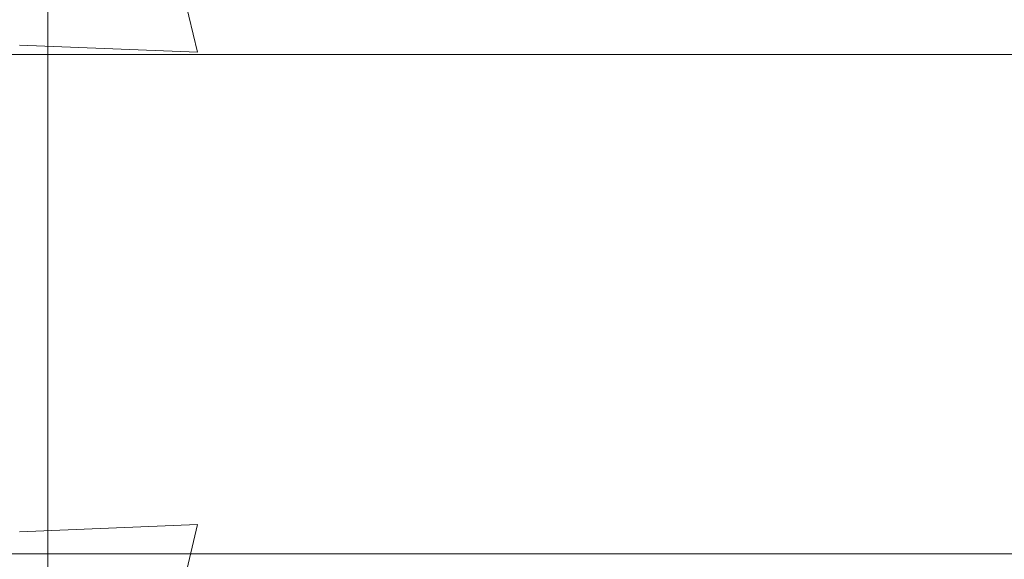
# Model space of a CAD drawing. Extents: x -1194 to 0, y -1122 to 0.
# Drawn here: x -333 to -323, y -788 to -782 of the extents above; entities that cross this region are included whole.
import ezdxf

# ---------------------------------------------------------------- set-up
doc = ezdxf.new("R2010")
doc.units = 0
doc.header["$LTSCALE"] = 500
doc.header["$MEASUREMENT"] = 0
doc.layers.add('CHROM', color=253, linetype='Continuous')
doc.layers.add('SZKLO02', color=124, linetype='Continuous')

msp = doc.modelspace()

# ---------------------------------------------------------------- linework, layer by layer
at = {"layer": 'CHROM', "lineweight": 0}
for points, invisible_edges in [([(-328.7485, -781.5387, 1898.8354), (-328.7485, -782.3529, 1898.8794), (-326.6434, -782.3505, 1899.4296), (-326.6434, -781.5338, 1899.4001)], 15), ([(-326.6434, -781.5338, 1899.4001), (-326.6434, -782.3505, 1899.4296), (-324.4453, -782.348, 1899.6129), (-324.4453, -781.5315, 1899.5884)], 15), ([(-322.2473, -782.3505, 1899.4296), (-322.2473, -781.5338, 1899.4001), (-324.4453, -781.5315, 1899.5884), (-324.4453, -782.348, 1899.6129)], 15), ([(-332.3207, -782.37, 1896.6739), (-332.3207, -781.5631, 1896.5737), (-333.6019, -781.5803, 1894.8794), (-333.6019, -782.3822, 1895.0211)], 15), ([(-332.3207, -781.5631, 1896.5737), (-332.3207, -782.37, 1896.6739), (-330.6728, -782.3603, 1897.9602), (-330.6728, -781.5485, 1897.8942)], 14), ([(-330.6728, -781.5485, 1897.8942), (-330.6728, -782.3603, 1897.9602), (-328.7485, -782.3529, 1898.8794), (-328.7485, -781.5387, 1898.8354)], 15), ([(-332.5946, -782.5681, 1876.0575), (-333.2694, -781.771, 1875.0209), (-331.02, -782.0472, 1875.7128), (-330.8807, -782.6365, 1876.1478)], 3), ([(-330.8807, -782.6365, 1876.1478), (-331.02, -782.0472, 1875.7128), (-328.8757, -782.1915, 1876.1285), (-328.8219, -782.744, 1876.3729)], 13), ([(-328.8219, -782.744, 1876.3729), (-328.8757, -782.1915, 1876.1285), (-326.6751, -782.2722, 1876.3656), (-326.658, -782.8077, 1876.5172)], 15), ([(-326.658, -782.8077, 1876.5172), (-326.6751, -782.2722, 1876.3656), (-324.4453, -782.2966, 1876.4413), (-324.4453, -782.8297, 1876.5709)], 15), ([(-322.2179, -782.2722, 1876.3656), (-322.2326, -782.8077, 1876.5172), (-324.4453, -782.8297, 1876.5709), (-324.4453, -782.2966, 1876.4413)], 15), ([(-332.3207, -783.2039, 1896.7449), (-332.3207, -782.37, 1896.6739), (-333.6019, -782.3822, 1895.0211), (-333.6019, -783.2111, 1895.1238)], 15), ([(-332.3207, -782.37, 1896.6739), (-332.3207, -783.2039, 1896.7449), (-330.6728, -783.1988, 1898.0065), (-330.6728, -782.3603, 1897.9602)], 14), ([(-330.6728, -782.3603, 1897.9602), (-330.6728, -783.1988, 1898.0065), (-328.7485, -783.1941, 1898.9087), (-328.7485, -782.3529, 1898.8794)], 15), ([(-328.7485, -782.3529, 1898.8794), (-328.7485, -783.1941, 1898.9087), (-326.6434, -783.1915, 1899.4491), (-326.6434, -782.3505, 1899.4296)], 15), ([(-326.6434, -782.3505, 1899.4296), (-326.6434, -783.1915, 1899.4491), (-324.4453, -783.1915, 1899.63), (-324.4453, -782.348, 1899.6129)], 15), ([(-322.2473, -783.1915, 1899.4491), (-322.2473, -782.3505, 1899.4296), (-324.4453, -782.348, 1899.6129), (-324.4453, -783.1915, 1899.63)], 15), ([(-333.7169, -782.6169, 1876.3191), (-332.5946, -782.5681, 1876.0575), (-332.2376, -783.3334, 1876.5073), (-333.4137, -783.3529, 1876.6711)], 15), ([(-332.2376, -783.3334, 1876.5073), (-332.5946, -782.5681, 1876.0575), (-330.8807, -782.6365, 1876.1478), (-330.6239, -783.3625, 1876.5024)], 15), ([(-330.6239, -783.3625, 1876.5024), (-330.8807, -782.6365, 1876.1478), (-328.8219, -782.744, 1876.3729), (-328.7045, -783.4116, 1876.5758)], 15), ([(-328.7045, -783.4116, 1876.5758), (-328.8219, -782.744, 1876.3729), (-326.658, -782.8077, 1876.5172), (-326.619, -783.4507, 1876.6442)], 15), ([(-326.619, -783.4507, 1876.6442), (-326.658, -782.8077, 1876.5172), (-324.4453, -782.8297, 1876.5709), (-324.4453, -783.4679, 1876.6786)], 15), ([(-322.2326, -782.8077, 1876.5172), (-322.2741, -783.4507, 1876.6442), (-324.4453, -783.4679, 1876.6786), (-324.4453, -782.8297, 1876.5709)], 15), ([(-332.3207, -784.057, 1896.7888), (-332.3207, -783.2039, 1896.7449), (-333.6019, -783.2111, 1895.1238), (-333.6019, -784.062, 1895.1849)], 15), ([(-332.3207, -783.2039, 1896.7449), (-332.3207, -784.057, 1896.7888), (-330.6728, -784.0546, 1898.0359), (-330.6728, -783.1988, 1898.0065)], 14), ([(-330.6728, -783.1988, 1898.0065), (-330.6728, -784.0546, 1898.0359), (-328.7485, -784.0522, 1898.9282), (-328.7485, -783.1941, 1898.9087)], 15), ([(-328.7485, -783.1941, 1898.9087), (-328.7485, -784.0522, 1898.9282), (-326.6434, -784.0522, 1899.4613), (-326.6434, -783.1915, 1899.4491)], 15), ([(-326.6434, -783.1915, 1899.4491), (-326.6434, -784.0522, 1899.4613), (-324.4453, -784.0522, 1899.6396), (-324.4453, -783.1915, 1899.63)], 15), ([(-322.2473, -784.0522, 1899.4613), (-322.2473, -783.1915, 1899.4491), (-324.4453, -783.1915, 1899.63), (-324.4453, -784.0522, 1899.6396)], 15), ([(-333.4137, -783.3529, 1876.6711), (-332.2376, -783.3334, 1876.5073), (-332.0372, -784.1183, 1876.7372), (-333.2376, -784.1255, 1876.8621)], 15), ([(-332.0372, -784.1183, 1876.7372), (-332.2376, -783.3334, 1876.5073), (-330.6239, -783.3625, 1876.5024), (-330.4625, -784.128, 1876.6931)], 15), ([(-330.4625, -784.128, 1876.6931), (-330.6239, -783.3625, 1876.5024), (-328.7045, -783.4116, 1876.5758), (-328.6116, -784.1475, 1876.7006)], 15), ([(-328.6116, -784.1475, 1876.7006), (-328.7045, -783.4116, 1876.5758), (-326.619, -783.4507, 1876.6442), (-326.575, -784.1647, 1876.7323)], 15), ([(-326.575, -784.1647, 1876.7323), (-326.619, -783.4507, 1876.6442), (-324.4453, -783.4679, 1876.6786), (-324.4453, -784.1744, 1876.7518)], 15), ([(-322.2741, -783.4507, 1876.6442), (-322.3157, -784.1647, 1876.7323), (-324.4453, -784.1744, 1876.7518), (-324.4453, -783.4679, 1876.6786)], 15), ([(-332.3207, -784.9226, 1896.8036), (-332.3207, -784.057, 1896.7888), (-333.6019, -784.062, 1895.1849), (-333.6019, -784.9202, 1895.2045)], 15), ([(-332.3207, -784.057, 1896.7888), (-332.3207, -784.9226, 1896.8036), (-330.6728, -784.9226, 1898.0455), (-330.6728, -784.0546, 1898.0359)], 14), ([(-330.6728, -784.0546, 1898.0359), (-330.6728, -784.9226, 1898.0455), (-328.7485, -784.9226, 1898.9331), (-328.7485, -784.0522, 1898.9282)], 15), ([(-328.7485, -784.0522, 1898.9282), (-328.7485, -784.9226, 1898.9331), (-326.6434, -784.9226, 1899.4663), (-326.6434, -784.0522, 1899.4613)], 15), ([(-326.6434, -784.0522, 1899.4613), (-326.6434, -784.9226, 1899.4663), (-324.4453, -784.9226, 1899.6446), (-324.4453, -784.0522, 1899.6396)], 15), ([(-322.2473, -784.9226, 1899.4663), (-322.2473, -784.0522, 1899.4613), (-324.4453, -784.0522, 1899.6396), (-324.4453, -784.9226, 1899.6446)], 15), ([(-333.2376, -784.1255, 1876.8621), (-332.0372, -784.1183, 1876.7372), (-331.976, -784.9153, 1876.796), (-333.1814, -784.9153, 1876.9156)], 15), ([(-331.976, -784.9153, 1876.796), (-332.0372, -784.1183, 1876.7372), (-330.4625, -784.128, 1876.6931), (-330.4087, -784.9153, 1876.7471)], 15), ([(-330.4087, -784.9153, 1876.7471), (-330.4625, -784.128, 1876.6931), (-328.6116, -784.1475, 1876.7006), (-328.5701, -784.9153, 1876.7446)], 15), ([(-328.5701, -784.9153, 1876.7446), (-328.6116, -784.1475, 1876.7006), (-326.575, -784.1647, 1876.7323), (-326.5529, -784.9153, 1876.764)], 15), ([(-326.5529, -784.9153, 1876.764), (-326.575, -784.1647, 1876.7323), (-324.4453, -784.1744, 1876.7518), (-324.4453, -784.9153, 1876.7812)], 15), ([(-322.3157, -784.1647, 1876.7323), (-322.3377, -784.9153, 1876.764), (-324.4453, -784.9153, 1876.7812), (-324.4453, -784.1744, 1876.7518)], 15), ([(-332.3207, -785.7882, 1896.7888), (-332.3207, -784.9226, 1896.8036), (-333.6019, -784.9202, 1895.2045), (-333.6019, -785.7858, 1895.1849)], 15), ([(-332.0372, -785.7098, 1876.7372), (-333.2376, -785.7051, 1876.8621), (-333.1814, -784.9153, 1876.9156), (-331.976, -784.9153, 1876.796)], 15), ([(-332.3207, -784.9226, 1896.8036), (-332.3207, -785.7882, 1896.7888), (-330.6728, -785.7905, 1898.0359), (-330.6728, -784.9226, 1898.0455)], 14), ([(-332.0372, -785.7098, 1876.7372), (-331.976, -784.9153, 1876.796), (-330.4087, -784.9153, 1876.7471), (-330.4625, -785.7001, 1876.6931)], 15), ([(-330.6728, -784.9226, 1898.0455), (-330.6728, -785.7905, 1898.0359), (-328.7485, -785.7931, 1898.9282), (-328.7485, -784.9226, 1898.9331)], 15), ([(-330.4625, -785.7001, 1876.6931), (-330.4087, -784.9153, 1876.7471), (-328.5701, -784.9153, 1876.7446), (-328.6116, -785.683, 1876.7006)], 15), ([(-328.7485, -784.9226, 1898.9331), (-328.7485, -785.7931, 1898.9282), (-326.6434, -785.7955, 1899.4613), (-326.6434, -784.9226, 1899.4663)], 15), ([(-328.6116, -785.683, 1876.7006), (-328.5701, -784.9153, 1876.7446), (-326.5529, -784.9153, 1876.764), (-326.575, -785.6659, 1876.7323)], 15), ([(-326.6434, -784.9226, 1899.4663), (-326.6434, -785.7955, 1899.4613), (-324.4453, -785.7955, 1899.6396), (-324.4453, -784.9226, 1899.6446)], 15), ([(-326.575, -785.6659, 1876.7323), (-326.5529, -784.9153, 1876.764), (-324.4453, -784.9153, 1876.7812), (-324.4453, -785.6562, 1876.7518)], 15), ([(-322.3377, -784.9153, 1876.764), (-322.3157, -785.6659, 1876.7323), (-324.4453, -785.6562, 1876.7518), (-324.4453, -784.9153, 1876.7812)], 15), ([(-322.2473, -785.7955, 1899.4613), (-322.2473, -784.9226, 1899.4663), (-324.4453, -784.9226, 1899.6446), (-324.4453, -785.7955, 1899.6396)], 15), ([(-332.2376, -786.4972, 1876.5073), (-333.4137, -786.4777, 1876.6711), (-333.2376, -785.7051, 1876.8621), (-332.0372, -785.7098, 1876.7372)], 15), ([(-332.2376, -786.4972, 1876.5073), (-332.0372, -785.7098, 1876.7372), (-330.4625, -785.7001, 1876.6931), (-330.6239, -786.4654, 1876.5024)], 15), ([(-330.6239, -786.4654, 1876.5024), (-330.4625, -785.7001, 1876.6931), (-328.6116, -785.683, 1876.7006), (-328.7045, -786.4165, 1876.5758)], 15), ([(-328.7045, -786.4165, 1876.5758), (-328.6116, -785.683, 1876.7006), (-326.575, -785.6659, 1876.7323), (-326.619, -786.3798, 1876.6442)], 15), ([(-326.619, -786.3798, 1876.6442), (-326.575, -785.6659, 1876.7323), (-324.4453, -785.6562, 1876.7518), (-324.4453, -786.3628, 1876.6786)], 15), ([(-322.3157, -785.6659, 1876.7323), (-322.2741, -786.3798, 1876.6442), (-324.4453, -786.3628, 1876.6786), (-324.4453, -785.6562, 1876.7518)], 15), ([(-332.3207, -786.6488, 1896.7449), (-332.3207, -785.7882, 1896.7888), (-333.6019, -785.7858, 1895.1849), (-333.6019, -786.6415, 1895.1238)], 15), ([(-332.3207, -785.7882, 1896.7888), (-332.3207, -786.6488, 1896.7449), (-330.6728, -786.6561, 1898.0065), (-330.6728, -785.7905, 1898.0359)], 14), ([(-330.6728, -785.7905, 1898.0359), (-330.6728, -786.6561, 1898.0065), (-328.7485, -786.661, 1898.9087), (-328.7485, -785.7931, 1898.9282)], 15), ([(-328.7485, -785.7931, 1898.9282), (-328.7485, -786.661, 1898.9087), (-326.6434, -786.6634, 1899.4491), (-326.6434, -785.7955, 1899.4613)], 15), ([(-326.6434, -785.7955, 1899.4613), (-326.6434, -786.6634, 1899.4491), (-324.4453, -786.6634, 1899.63), (-324.4453, -785.7955, 1899.6396)], 15), ([(-322.2473, -786.6634, 1899.4491), (-322.2473, -785.7955, 1899.4613), (-324.4453, -785.7955, 1899.6396), (-324.4453, -786.6634, 1899.63)], 15), ([(-326.658, -787.0228, 1876.5172), (-326.619, -786.3798, 1876.6442), (-324.4453, -786.3628, 1876.6786), (-324.4453, -787.0008, 1876.5709)], 15), ([(-322.2741, -786.3798, 1876.6442), (-322.2326, -787.0228, 1876.5172), (-324.4453, -787.0008, 1876.5709), (-324.4453, -786.3628, 1876.6786)], 15), ([(-332.5946, -787.26, 1876.0575), (-332.2376, -786.4972, 1876.5073), (-330.6239, -786.4654, 1876.5024), (-330.8807, -787.1916, 1876.1478)], 15), ([(-330.8807, -787.1916, 1876.1478), (-330.6239, -786.4654, 1876.5024), (-328.7045, -786.4165, 1876.5758), (-328.8219, -787.0864, 1876.3729)], 15), ([(-328.8219, -787.0864, 1876.3729), (-328.7045, -786.4165, 1876.5758), (-326.619, -786.3798, 1876.6442), (-326.658, -787.0228, 1876.5172)], 15), ([(-332.5946, -787.26, 1876.0575), (-333.7169, -787.2135, 1876.3191), (-333.4137, -786.4777, 1876.6711), (-332.2376, -786.4972, 1876.5073)], 15), ([(-332.3207, -787.4973, 1896.6739), (-332.3207, -786.6488, 1896.7449), (-333.6019, -786.6415, 1895.1238), (-333.6019, -787.485, 1895.0211)], 15), ([(-332.3207, -786.6488, 1896.7449), (-332.3207, -787.4973, 1896.6739), (-330.6728, -787.5071, 1897.9602), (-330.6728, -786.6561, 1898.0065)], 14), ([(-330.6728, -786.6561, 1898.0065), (-330.6728, -787.5071, 1897.9602), (-328.7485, -787.5144, 1898.8794), (-328.7485, -786.661, 1898.9087)], 15), ([(-328.7485, -786.661, 1898.9087), (-328.7485, -787.5144, 1898.8794), (-326.6434, -787.5192, 1899.4296), (-326.6434, -786.6634, 1899.4491)], 15), ([(-326.6434, -786.6634, 1899.4491), (-326.6434, -787.5192, 1899.4296), (-324.4453, -787.5192, 1899.6129), (-324.4453, -786.6634, 1899.63)], 15), ([(-322.2473, -787.5192, 1899.4296), (-322.2473, -786.6634, 1899.4491), (-324.4453, -786.6634, 1899.63), (-324.4453, -787.5192, 1899.6129)], 15), ([(-328.8757, -787.639, 1876.1285), (-328.8219, -787.0864, 1876.3729), (-326.658, -787.0228, 1876.5172), (-326.6751, -787.5583, 1876.3656)], 15), ([(-326.6751, -787.5583, 1876.3656), (-326.658, -787.0228, 1876.5172), (-324.4453, -787.0008, 1876.5709), (-324.4453, -787.5338, 1876.4413)], 15), ([(-322.2326, -787.0228, 1876.5172), (-322.2179, -787.5583, 1876.3656), (-324.4453, -787.5338, 1876.4413), (-324.4453, -787.0008, 1876.5709)], 15), ([(-331.02, -787.7809, 1875.7128), (-330.8807, -787.1916, 1876.1478), (-328.8219, -787.0864, 1876.3729), (-328.8757, -787.639, 1876.1285)], 15), ([(-333.2694, -788.0596, 1875.0209), (-332.5946, -787.26, 1876.0575), (-330.8807, -787.1916, 1876.1478), (-331.02, -787.7809, 1875.7128)], 9), ([(-332.3207, -788.3236, 1896.5737), (-332.3207, -787.4973, 1896.6739), (-333.6019, -787.485, 1895.0211), (-333.6019, -788.3041, 1894.8794)], 15), ([(-332.3207, -787.4973, 1896.6739), (-332.3207, -788.3236, 1896.5737), (-330.6728, -788.3384, 1897.8942), (-330.6728, -787.5071, 1897.9602)], 14), ([(-330.6728, -787.5071, 1897.9602), (-330.6728, -788.3384, 1897.8942), (-328.7485, -788.3506, 1898.8354), (-328.7485, -787.5144, 1898.8794)], 15), ([(-328.7485, -787.5144, 1898.8794), (-328.7485, -788.3506, 1898.8354), (-326.6434, -788.3555, 1899.4001), (-326.6434, -787.5192, 1899.4296)], 15), ([(-326.6434, -787.5192, 1899.4296), (-326.6434, -788.3555, 1899.4001), (-324.4453, -788.3578, 1899.5884), (-324.4453, -787.5192, 1899.6129)], 15), ([(-322.2473, -788.3555, 1899.4001), (-322.2473, -787.5192, 1899.4296), (-324.4453, -787.5192, 1899.6129), (-324.4453, -788.3578, 1899.5884)], 15)]:
    msp.add_3dface(points, dxfattribs=dict(at, invisible_edges=invisible_edges))
at = {"layer": 'SZKLO02', "lineweight": 0}
for points in [[(-1.867, -782.6583, 0.0025), (-1.867, -787.4724, 0.0025), (-461.9014, -787.4724, 0.0025), (-461.9014, -782.6583, 0.0025)], [(-461.9014, -787.4728, 1877.0942), (-1.867, -787.4728, 1877.0918), (-1.867, -782.6586, 1877.0918), (-461.9014, -782.6586, 1877.0942)]]:
    msp.add_3dface(points, dxfattribs=at)
for points, invisible_edges in [([(-461.9014, -782.6583, 0.0025), (-461.9014, -782.6586, 1877.0942), (-1.867, -782.6586, 1877.0918), (-1.867, -782.6583, 0.0025)], 15), ([(-1.867, -787.4724, 0.0025), (-1.867, -787.4728, 1877.0918), (-461.9014, -787.4728, 1877.0942), (-461.9014, -787.4724, 0.0025)], 14)]:
    msp.add_3dface(points, dxfattribs=dict(at, invisible_edges=invisible_edges))

doc.saveas('drawing.dxf')
